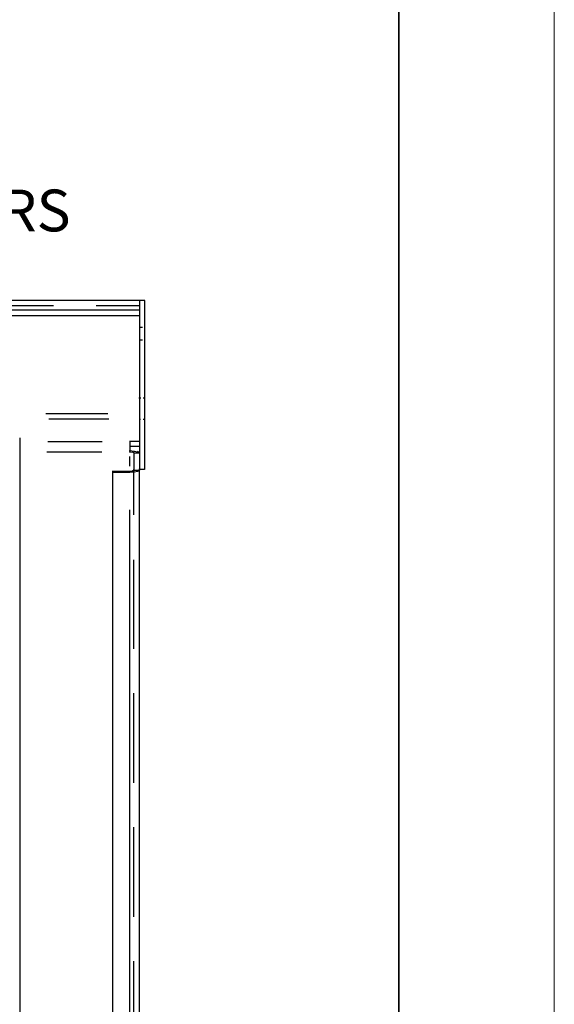
# Model space of a CAD drawing. Units: inches. Extents: x 0 to 11, y 0 to 11.2.
# Drawn here: x 10.1 to 11, y 4.6 to 6.2 of the extents above; entities that cross this region are included whole.
import ezdxf

# ---------------------------------------------------------------- set-up
doc = ezdxf.new("R2010")
doc.units = ezdxf.units.IN
doc.header["$MEASUREMENT"] = 0
doc.layers.add('Layer 1', color=7, linetype='Continuous')

# ---------------------------------------------------------------- blocks, each defined once
blk = doc.blocks.new('block 2')
at = {"layer": 'Layer 1', "lineweight": 0}
blk.add_lwpolyline([(0, 0), (11, 0), (11, 8.5), (0, 8.5), (0, 0)], dxfattribs=at)
blk = doc.blocks.new('block 4')
at = {"layer": 'Layer 1', "lineweight": 0}
blk.add_lwpolyline([(0, 0), (11, 0), (11, 8.5), (0, 8.5), (0, 0)], dxfattribs=at)
blk = doc.blocks.new('block 5')
at = {"layer": 'Layer 1', "lineweight": 0}
blk.add_lwpolyline([(0, 0), (11, 0), (11, 8.5), (0, 8.5), (0, 0)], dxfattribs=at)

msp = doc.modelspace()

# ---------------------------------------------------------------- linework, layer by layer
at = {"layer": 'Layer 1', "color": 7, "lineweight": 35}
msp.add_lwpolyline([(0.2569, 0.2569), (10.7431, 0.2569), (10.7431, 8.2431), (0.2569, 8.2431), (0.2569, 0.2569)], dxfattribs=at)
at = {"layer": 'Layer 1', "color": 7, "lineweight": 25}
for points in [[(10.3145, 5.7833), (5.8329, 5.7833)], [(10.2513, 5.7833), (5.8953, 5.7833)], [(10.1723, 5.7741), (10.0301, 5.7741)], [(10.3145, 5.7741), (10.243, 5.7741)], [(10.3229, 5.7833), (10.3137, 5.7833)], [(10.3145, 5.7833), (10.3145, 5.7841)], [(10.3145, 5.7833), (10.3145, 5.7384)], [(10.3195, 5.7833), (10.3154, 5.7833)], [(10.3229, 5.7833), (10.3229, 5.7841)], [(10.3229, 5.7833), (10.3229, 5.7384)], [(5.8338, 5.7675), (10.3146, 5.7675)], [(5.8338, 5.7583), (10.3146, 5.7583)], [(10.3145, 5.7384), (10.3145, 5.7176)], [(10.3195, 5.7384), (10.3154, 5.7384)], [(10.3229, 5.7384), (10.3229, 5.7176)], [(10.3145, 5.7176), (10.3145, 5.5038)], [(10.3195, 5.7176), (10.3154, 5.7176)], [(10.3229, 5.7176), (10.3229, 5.5038)], [(10.317, 5.6219), (10.3137, 5.6219)], [(10.3229, 5.6219), (10.3204, 5.6219)], [(10.2621, 5.5961), (10.1598, 5.5961)], [(10.1648, 5.5878), (10.2638, 5.5878)], [(10.3145, 5.587), (10.3162, 5.587)], [(10.3204, 5.587), (10.3229, 5.587)], [(10.1166, 5.5562), (10.1166, 3.733)], [(10.1632, 5.5504), (10.253, 5.5504)], [(10.3146, 5.5504), (10.2979, 5.5504)], [(10.2987, 5.5504), (10.2987, 5.5329)], [(10.2522, 5.5329), (10.1615, 5.5329)], [(10.3146, 5.5421), (10.2979, 5.5421)], [(10.3062, 5.5338), (10.2979, 5.5346)], [(10.3037, 5.5321), (10.2979, 5.5329)], [(10.2987, 5.5346), (10.2987, 5.5329)], [(10.2988, 5.5346), (10.2988, 5.5354)], [(10.2988, 5.5329), (10.2988, 5.5338)], [(10.3054, 5.5313), (10.3029, 5.5329)], [(10.3121, 5.5329), (10.3054, 5.5338)], [(10.3054, 5.5313), (10.3054, 5.503)], [(10.3054, 5.5313), (10.3146, 5.5313)], [(10.3146, 5.5313), (10.3112, 5.5338)], [(10.2988, 5.5096), (10.2988, 5.5254)], [(10.2988, 5.5005), (10.2696, 5.5005)], [(10.2988, 5.4988), (10.2696, 5.4988)], [(10.2705, 5.5005), (10.2705, 5.4988)], [(10.2705, 3.7812), (10.2705, 5.4997)], [(10.3037, 5.5013), (10.2979, 5.5005)], [(10.3062, 5.4996), (10.2979, 5.4988)], [(10.2988, 5.5005), (10.2988, 5.4988)], [(10.3054, 5.503), (10.3029, 5.5013)], [(10.3054, 5.4289), (10.3054, 5.5038)], [(10.3054, 5.503), (10.3145, 5.503)], [(10.3121, 5.5005), (10.3054, 5.4996)], [(10.3145, 5.503), (10.3112, 5.5005)], [(10.3229, 5.5038), (10.3137, 5.5038)], [(10.3145, 5.5038), (10.3145, 5.503)], [(10.3146, 3.7812), (10.3146, 5.5038)], [(10.2988, 3.8444), (10.2988, 5.4373)], [(10.3054, 5.2077), (10.3054, 5.3549)], [(10.3054, 4.9864), (10.3054, 5.1345)], [(10.3054, 4.7652), (10.3054, 4.9132)], [(10.3054, 4.5448), (10.3054, 4.692)]]:
    msp.add_lwpolyline(points, dxfattribs=at)

# ---------------------------------------------------------------- block references
at = {"layer": 'Layer 1'}
for name in ['block 2', 'block 4', 'block 5']:
    msp.add_blockref(name, (0, 0), dxfattribs=at)

# ---------------------------------------------------------------- texts
at = {"layer": 'Layer 1', "color": 7, "insert": (9.9751, 5.8972), "char_height": 0.069054, "attachment_point": 7}
msp.add_mtext('\\fArial|b0|i0|c0|p34;\\W1;VERS', dxfattribs=at)

doc.saveas('drawing.dxf')
